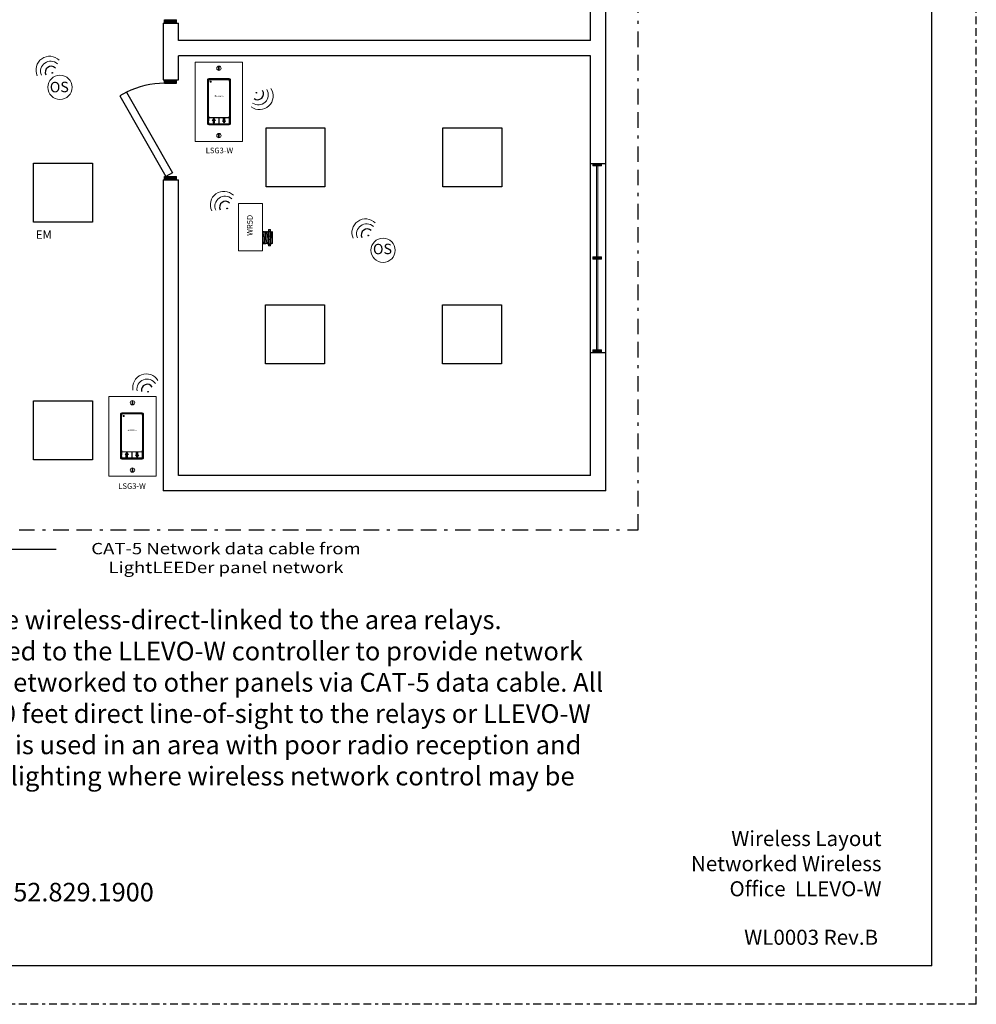
# Model space of a CAD drawing. Units: inches. Extents: x 646 to 1242, y 793 to 883.
# Drawn here: x 1212 to 1242, y 806 to 838 of the extents above; entities that cross this region are included whole.
import ezdxf

# ---------------------------------------------------------------- set-up
doc = ezdxf.new("R2010")
doc.units = ezdxf.units.IN
doc.header["$MEASUREMENT"] = 0
for name, pattern in [('BORDER', [1.75, 0.5, -0.25, 0.5, -0.25, 0, -0.25]), ('BORDER2', [0.875, 0.25, -0.125, 0.25, -0.125, 0, -0.125]), ('HIDDEN', [0.375, 0.25, -0.125])]:
    doc.linetypes.add(name, pattern=pattern)
for name, color, linetype in [('Border page', 7, 'Continuous'), ('LS-Switch station', 7, 'Continuous'), ('OSC Sensor', 7, 'Continuous'), ('R20D Relay', 7, 'Continuous'), ('Room Layout', 7, 'Continuous'), ('Title block', 7, 'Continuous'), ('TXT', 7, 'Continuous'), ('Wireless 915Mhz', 3, 'Continuous'), ('Wiring', 7, 'Continuous')]:
    doc.layers.add(name, color=color, linetype=linetype)
doc.layers.add('Border print', color=4, linetype='HIDDEN', plot=False)

msp = doc.modelspace()

# ---------------------------------------------------------------- hatches: boundary and pattern name
at = {"layer": 'LS-Switch station', "lineweight": 0}
for points in [[(1217.919, 834.531), (1217.919, 834.614), (1217.947, 834.614), (1217.895, 834.678), (1217.843, 834.614), (1217.871, 834.614), (1217.871, 834.531)], [(1218.203, 834.679), (1218.203, 834.596), (1218.175, 834.596), (1218.227, 834.532), (1218.279, 834.596), (1218.251, 834.596), (1218.251, 834.679)], [(1215.116, 823.764), (1215.116, 823.847), (1215.143, 823.847), (1215.092, 823.912), (1215.04, 823.847), (1215.067, 823.847), (1215.067, 823.764)], [(1215.4, 823.913), (1215.4, 823.83), (1215.372, 823.83), (1215.424, 823.765), (1215.476, 823.83), (1215.448, 823.83), (1215.448, 823.913)]]:
    msp.add_hatch(color=256, dxfattribs=at).paths.add_polyline_path(points)
at = {"layer": 'Room Layout'}
for points in [[(1216.312, 837.859), (1216.312, 837.769), (1216.312, 837.751), (1216.699, 837.751), (1216.699, 837.859)], [(1216.312, 835.921), (1216.312, 835.831), (1216.312, 835.813), (1216.699, 835.813), (1216.699, 835.921)], [(1216.312, 832.807), (1216.312, 832.717), (1216.312, 832.699), (1216.699, 832.699), (1216.699, 832.807)]]:
    msp.add_hatch(color=254, dxfattribs=at).paths.add_polyline_path(points)
at = {"layer": 'Room Layout', "lineweight": 9}
for points in [[(1230.111, 833.226), (1230.111, 833.148), (1230.39, 833.148), (1230.39, 833.226)], [(1230.111, 833.226), (1230.111, 833.148), (1230.39, 833.148), (1230.39, 833.226)], [(1230.111, 830.222), (1230.111, 830.144), (1230.39, 830.144), (1230.39, 830.222)], [(1230.111, 827.218), (1230.111, 827.139), (1230.39, 827.139), (1230.39, 827.218)]]:
    msp.add_hatch(color=251, dxfattribs=at).paths.add_polyline_path(points)
at = {"layer": 'Wireless 915Mhz'}
for points in [[(1212.682, 836.147, 1), (1212.703, 836.147, 1)], [(1219.259, 835.505, 1), (1219.279, 835.505, 1)], [(1218.318, 831.78, 1), (1218.338, 831.78, 1)], [(1222.863, 830.906, 1), (1222.884, 830.906, 1)], [(1215.766, 825.873, 1), (1215.787, 825.873, 1)]]:
    msp.add_hatch(color=96, dxfattribs=at).paths.add_polyline_path(points)

# ---------------------------------------------------------------- linework, layer by layer
at = {"layer": 'Border page', "color": 7, "linetype": 'Continuous'}
for q in [(1241.037, 881.709), (1184.47, 807.377)]:
    msp.add_line((1241.037, 807.377), q, dxfattribs=at)
at = {"layer": 'Border print', "color": 4, "linetype": 'BORDER2'}
for q in [(1242.467, 883.432), (1182.737, 806.135)]:
    msp.add_line((1242.467, 806.135), q, dxfattribs=at)
at = {"layer": 'LS-Switch station', "color": 0, "linetype": 'Continuous', "lineweight": 9}
for p, q in [((1217.298, 833.933), (1217.298, 836.495)), ((1217.298, 836.495), (1218.824, 836.495)), ((1218.824, 833.933), (1218.824, 836.495)), ((1218.824, 833.933), (1217.298, 833.933)), ((1214.513, 823.156), (1214.513, 825.718)), ((1214.513, 825.718), (1216.039, 825.718)), ((1216.039, 823.156), (1216.039, 825.718)), ((1216.039, 823.156), (1214.513, 823.156))]:
    msp.add_line(p, q, dxfattribs=at)
at = {"layer": 'LS-Switch station', "color": 254, "lineweight": 0}
for p, q in [((1218.07, 836.342), (1218.052, 836.342)), ((1218.052, 836.342), (1218.052, 836.245)), ((1218.052, 836.245), (1218.07, 836.245)), ((1218.07, 836.245), (1218.07, 836.342)), ((1218.07, 834.173), (1218.052, 834.173)), ((1218.052, 834.173), (1218.052, 834.076)), ((1218.052, 834.076), (1218.07, 834.076)), ((1218.07, 834.076), (1218.07, 834.173)), ((1215.286, 825.565), (1215.267, 825.565)), ((1215.267, 825.565), (1215.267, 825.468)), ((1215.267, 825.468), (1215.286, 825.468)), ((1215.286, 825.468), (1215.286, 825.565)), ((1215.286, 823.396), (1215.267, 823.396)), ((1215.267, 823.396), (1215.267, 823.299)), ((1215.267, 823.299), (1215.286, 823.299)), ((1215.286, 823.299), (1215.286, 823.396))]:
    msp.add_line(p, q, dxfattribs=at)
at = {"layer": 'LS-Switch station', "color": 253, "linetype": 'Continuous', "lineweight": 5}
for p, q in [((1217.716, 834.501), (1217.716, 835.926)), ((1217.727, 835.937), (1218.402, 835.937)), ((1218.413, 835.926), (1218.413, 834.501)), ((1218.402, 834.49), (1217.727, 834.49)), ((1214.912, 823.735), (1214.912, 825.159)), ((1214.924, 825.17), (1215.598, 825.17)), ((1215.61, 825.159), (1215.61, 823.735)), ((1215.598, 823.724), (1214.924, 823.724))]:
    msp.add_line(p, q, dxfattribs=at)
at = {"layer": 'LS-Switch station', "color": 7, "linetype": 'Continuous', "lineweight": 5}
for p, q in [((1217.735, 835.916), (1217.735, 835.884)), ((1218.39, 835.959), (1217.739, 835.959)), ((1218.389, 835.922), (1217.74, 835.922)), ((1218.394, 835.884), (1218.394, 835.916)), ((1217.694, 835.914), (1217.694, 834.513)), ((1217.73, 835.879), (1217.735, 835.884)), ((1217.73, 834.863), (1217.73, 835.879)), ((1218.399, 835.879), (1218.394, 835.884)), ((1218.399, 835.879), (1218.399, 834.863)), ((1218.435, 834.513), (1218.435, 835.914)), ((1217.73, 834.748), (1217.73, 834.863)), ((1217.73, 834.748), (1217.735, 834.743)), ((1217.735, 834.743), (1217.735, 834.711)), ((1217.735, 834.696), (1217.735, 834.604)), ((1217.74, 834.706), (1218.389, 834.706)), ((1218.05, 834.702), (1217.74, 834.702)), ((1218.056, 834.605), (1218.056, 834.696)), ((1218.067, 834.696), (1218.067, 834.511)), ((1218.382, 834.702), (1218.072, 834.702)), ((1218.388, 834.666), (1218.388, 834.696)), ((1218.388, 834.666), (1218.392, 834.661)), ((1218.392, 834.661), (1218.392, 834.608)), ((1218.399, 834.748), (1218.394, 834.743)), ((1218.394, 834.711), (1218.394, 834.743)), ((1218.399, 834.863), (1218.399, 834.748)), ((1217.735, 834.604), (1217.73, 834.599)), ((1217.73, 834.546), (1217.73, 834.599)), ((1217.735, 834.541), (1217.73, 834.546)), ((1217.735, 834.541), (1217.735, 834.511)), ((1217.739, 834.468), (1218.39, 834.468)), ((1217.74, 834.505), (1218.05, 834.505)), ((1218.056, 834.511), (1218.056, 834.605)), ((1218.072, 834.505), (1218.382, 834.505)), ((1218.388, 834.604), (1218.392, 834.608)), ((1218.388, 834.511), (1218.388, 834.604)), ((1214.89, 825.147), (1214.89, 823.747)), ((1214.931, 825.15), (1214.931, 825.118)), ((1215.587, 825.193), (1214.935, 825.193)), ((1215.585, 825.155), (1214.937, 825.155)), ((1215.591, 825.118), (1215.591, 825.15)), ((1215.632, 823.747), (1215.632, 825.147)), ((1214.926, 825.113), (1214.931, 825.118)), ((1214.926, 824.096), (1214.926, 825.113)), ((1215.596, 825.113), (1215.591, 825.118)), ((1215.596, 825.113), (1215.596, 824.096)), ((1214.926, 823.982), (1214.926, 824.096)), ((1214.926, 823.982), (1214.931, 823.977)), ((1214.931, 823.977), (1214.931, 823.945)), ((1214.931, 823.93), (1214.931, 823.837)), ((1214.937, 823.939), (1215.585, 823.939)), ((1215.246, 823.936), (1214.937, 823.936)), ((1215.252, 823.838), (1215.252, 823.93)), ((1215.263, 823.93), (1215.263, 823.744)), ((1215.579, 823.936), (1215.269, 823.936)), ((1215.584, 823.899), (1215.584, 823.93)), ((1215.584, 823.899), (1215.589, 823.895)), ((1215.589, 823.895), (1215.589, 823.842)), ((1215.596, 823.982), (1215.591, 823.977)), ((1215.591, 823.945), (1215.591, 823.977)), ((1215.596, 824.096), (1215.596, 823.982)), ((1214.931, 823.837), (1214.926, 823.832)), ((1214.926, 823.78), (1214.926, 823.832)), ((1214.931, 823.775), (1214.926, 823.78)), ((1214.931, 823.775), (1214.931, 823.744)), ((1214.935, 823.702), (1215.587, 823.702)), ((1214.937, 823.739), (1215.246, 823.739)), ((1215.252, 823.744), (1215.252, 823.838)), ((1215.269, 823.739), (1215.579, 823.739)), ((1215.584, 823.837), (1215.589, 823.842)), ((1215.584, 823.744), (1215.584, 823.837))]:
    msp.add_line(p, q, dxfattribs=at)
at = {"layer": 'LS-Switch station', "lineweight": 0}
for p, q in [((1217.843, 834.614), (1217.895, 834.678)), ((1217.947, 834.614), (1217.895, 834.678)), ((1218.203, 834.679), (1218.203, 834.596)), ((1218.203, 834.679), (1218.251, 834.679)), ((1218.251, 834.679), (1218.251, 834.596)), ((1217.871, 834.614), (1217.843, 834.614)), ((1217.871, 834.531), (1217.871, 834.614)), ((1217.919, 834.531), (1217.871, 834.531)), ((1217.919, 834.531), (1217.919, 834.614)), ((1217.919, 834.614), (1217.947, 834.614)), ((1218.203, 834.596), (1218.175, 834.596)), ((1218.175, 834.596), (1218.227, 834.532)), ((1218.279, 834.596), (1218.227, 834.532)), ((1218.251, 834.596), (1218.279, 834.596)), ((1215.04, 823.847), (1215.092, 823.912)), ((1215.143, 823.847), (1215.092, 823.912)), ((1215.4, 823.913), (1215.4, 823.83)), ((1215.4, 823.913), (1215.448, 823.913)), ((1215.448, 823.913), (1215.448, 823.83)), ((1215.067, 823.847), (1215.04, 823.847)), ((1215.067, 823.764), (1215.067, 823.847)), ((1215.116, 823.764), (1215.067, 823.764)), ((1215.116, 823.764), (1215.116, 823.847)), ((1215.116, 823.847), (1215.143, 823.847)), ((1215.4, 823.83), (1215.372, 823.83)), ((1215.372, 823.83), (1215.424, 823.765)), ((1215.476, 823.83), (1215.424, 823.765)), ((1215.448, 823.83), (1215.476, 823.83))]:
    msp.add_line(p, q, dxfattribs=at)
at = {"layer": 'LS-Switch station'}
for p, q in [((1230.031, 833.226), (1230.531, 833.226)), ((1230.031, 827.139), (1230.531, 827.139)), ((1210.885, 820.798), (1212.821, 820.798))]:
    msp.add_line(p, q, dxfattribs=at)
at = {"layer": 'LS-Switch station', "color": 96, "linetype": 'BORDER'}
msp.add_lwpolyline([(1194.222, 875.699), (1194.222, 821.426), (1231.573, 821.426), (1231.573, 875.699)], close=True, dxfattribs=at)
at = {"layer": 'LS-Switch station', "color": 0, "linetype": 'Continuous', "lineweight": 9}
for centre in [(1218.061, 836.294), (1218.061, 834.125), (1215.276, 825.517), (1215.276, 823.348)]:
    msp.add_circle(centre, 0.0712, dxfattribs=at)
at = {"layer": 'LS-Switch station', "color": 7, "linetype": 'Continuous', "lineweight": 5}
for centre, major_axis, start_param, end_param in [((1217.739, 835.914), (-0.032, 0.032), 0.507121, 0.750358), ((1217.739, 835.914), (-0.032, 0.032), 0.750358, 0.784029), ((1217.739, 835.914), (-0.032, 0.032), 5.499157, 6.790307), ((1217.74, 835.916), (0.004, -0.004), 2.357564, 3.925621), ((1218.389, 835.916), (-0.004, -0.004), 2.357564, 3.925621), ((1218.39, 835.914), (0.032, 0.032), 5.776064, 7.067214), ((1218.39, 835.914), (0.032, 0.032), 5.532827, 5.776064), ((1218.39, 835.914), (0.032, 0.032), 5.499157, 5.532827), ((1217.74, 834.711), (0.004, 0.004), 2.357564, 3.925621), ((1217.74, 834.696), (0.004, -0.004), 2.357564, 3.925621), ((1218.05, 834.696), (-0.004, -0.004), 2.357564, 3.925621), ((1218.072, 834.696), (0.004, -0.004), 2.357564, 3.925621), ((1218.382, 834.696), (-0.004, -0.004), 2.357564, 3.925621), ((1218.389, 834.711), (-0.004, 0.004), 2.357564, 3.925621), ((1217.739, 834.513), (-0.032, -0.032), 5.499157, 5.532827), ((1217.739, 834.513), (-0.032, -0.032), 5.532827, 5.776064), ((1217.739, 834.513), (-0.032, -0.032), 5.776064, 7.067214), ((1217.74, 834.511), (0.004, 0.004), 2.357564, 3.925621), ((1218.05, 834.511), (-0.004, 0.004), 2.357564, 3.925621), ((1218.072, 834.511), (0.004, 0.004), 2.357564, 3.925621), ((1218.382, 834.511), (-0.004, 0.004), 2.357564, 3.925621), ((1218.39, 834.513), (0.032, -0.032), 5.499157, 6.790307), ((1218.39, 834.513), (0.032, -0.032), 0.507121, 0.750358), ((1218.39, 834.513), (0.032, -0.032), 0.750358, 0.784029), ((1214.935, 825.147), (-0.032, 0.032), 0.507121, 0.750358), ((1214.935, 825.147), (-0.032, 0.032), 0.750358, 0.784029), ((1214.935, 825.147), (-0.032, 0.032), 5.499157, 6.790307), ((1214.937, 825.15), (0.004, -0.004), 2.357564, 3.925621), ((1215.585, 825.15), (-0.004, -0.004), 2.357564, 3.925621), ((1215.587, 825.147), (0.032, 0.032), 5.776064, 7.067214), ((1215.587, 825.147), (0.032, 0.032), 5.532827, 5.776064), ((1215.587, 825.147), (0.032, 0.032), 5.499157, 5.532827), ((1214.937, 823.945), (0.004, 0.004), 2.357564, 3.925621), ((1214.937, 823.93), (0.004, -0.004), 2.357564, 3.925621), ((1215.246, 823.93), (-0.004, -0.004), 2.357564, 3.925621), ((1215.269, 823.93), (0.004, -0.004), 2.357564, 3.925621), ((1215.579, 823.93), (-0.004, -0.004), 2.357564, 3.925621), ((1215.585, 823.945), (-0.004, 0.004), 2.357564, 3.925621), ((1214.935, 823.747), (-0.032, -0.032), 5.499157, 5.532827), ((1214.935, 823.747), (-0.032, -0.032), 5.532827, 5.776064), ((1214.935, 823.747), (-0.032, -0.032), 5.776064, 7.067214), ((1214.937, 823.744), (0.004, 0.004), 2.357564, 3.925621), ((1215.246, 823.744), (-0.004, 0.004), 2.357564, 3.925621), ((1215.269, 823.744), (0.004, 0.004), 2.357564, 3.925621), ((1215.579, 823.744), (-0.004, 0.004), 2.357564, 3.925621), ((1215.587, 823.747), (0.032, -0.032), 5.499157, 6.790307), ((1215.587, 823.747), (0.032, -0.032), 0.507121, 0.750358), ((1215.587, 823.747), (0.032, -0.032), 0.750358, 0.784029)]:
    msp.add_ellipse(centre, major_axis=major_axis, ratio=0.997265, start_param=start_param, end_param=end_param, dxfattribs=at)
at = {"layer": 'LS-Switch station', "color": 253, "linetype": 'Continuous', "lineweight": 5}
for centre, major_axis in [((1217.727, 835.926), (0.00801, -0.00801)), ((1218.402, 835.926), (-0.00801, -0.00801)), ((1217.727, 834.501), (0.00801, 0.00801)), ((1218.402, 834.501), (-0.00801, 0.00801)), ((1214.924, 825.159), (0.00801, -0.00801)), ((1215.598, 825.159), (-0.00801, -0.00801)), ((1214.924, 823.735), (0.00801, 0.00801)), ((1215.598, 823.735), (-0.00801, 0.00801))]:
    msp.add_ellipse(centre, major_axis=major_axis, ratio=0.997265, start_param=2.357564, end_param=3.925621, dxfattribs=at)
at = {"layer": 'LS-Switch station', "color": 7, "linetype": 'Continuous', "lineweight": 5}
for points, knots in [([(1217.782, 835.876), (1217.782, 835.876), (1217.782, 835.876), (1217.781, 835.876), (1217.781, 835.876), (1217.781, 835.876), (1217.781, 835.876), (1217.78, 835.876), (1217.78, 835.876), (1217.78, 835.875), (1217.78, 835.875), (1217.78, 835.875), (1217.78, 835.875), (1217.78, 835.875), (1217.78, 835.874), (1217.78, 835.874)], [0, 0, 0, 0, 0.0000320619, 0.0000320619, 0.0000320619, 0.0000641369, 0.0000641369, 0.0000641369, 0.0000960276, 0.0000960276, 0.0000960276, 0.0001277969, 0.0001277969, 0.0001277969, 0.000149523, 0.000149523, 0.000149523, 0.000149523]), ([(1217.78, 835.845), (1217.78, 835.845), (1217.78, 835.845), (1217.78, 835.844), (1217.78, 835.844), (1217.78, 835.844), (1217.78, 835.844), (1217.78, 835.844), (1217.781, 835.843), (1217.781, 835.843), (1217.781, 835.843), (1217.781, 835.843), (1217.782, 835.843), (1217.782, 835.843), (1217.782, 835.843), (1217.782, 835.843)], [0, 0, 0, 0, 0.0000317019, 0.0000317019, 0.0000317019, 0.0000633872, 0.0000633872, 0.0000633872, 0.0000953253, 0.0000953253, 0.0000953253, 0.0001276424, 0.0001276424, 0.0001276424, 0.0001492287, 0.0001492287, 0.0001492287, 0.0001492287]), ([(1217.813, 835.874), (1217.813, 835.875), (1217.813, 835.875), (1217.813, 835.875), (1217.813, 835.875), (1217.813, 835.875), (1217.813, 835.876), (1217.813, 835.876), (1217.813, 835.876), (1217.812, 835.876), (1217.812, 835.876), (1217.812, 835.876), (1217.812, 835.876), (1217.812, 835.876), (1217.811, 835.876), (1217.811, 835.876)], [0, 0, 0, 0, 0.0000324555, 0.0000324555, 0.0000324555, 0.0000648955, 0.0000648955, 0.0000648955, 0.0000975481, 0.0000975481, 0.0000975481, 0.000130125, 0.000130125, 0.000130125, 0.000149111, 0.000149111, 0.000149111, 0.000149111]), ([(1217.811, 835.843), (1217.812, 835.843), (1217.812, 835.843), (1217.812, 835.843), (1217.812, 835.843), (1217.812, 835.843), (1217.813, 835.843), (1217.813, 835.844), (1217.813, 835.844), (1217.813, 835.844), (1217.813, 835.844), (1217.813, 835.844), (1217.813, 835.845), (1217.813, 835.845), (1217.813, 835.845), (1217.813, 835.845)], [0, 0, 0, 0, 0.0000315585, 0.0000315585, 0.0000315585, 0.0000631371, 0.0000631371, 0.0000631371, 0.0000944151, 0.0000944151, 0.0000944151, 0.0001253457, 0.0001253457, 0.0001253457, 0.0001456078, 0.0001456078, 0.0001456078, 0.0001456078]), ([(1214.979, 825.11), (1214.978, 825.11), (1214.978, 825.11), (1214.978, 825.11), (1214.978, 825.11), (1214.977, 825.11), (1214.977, 825.11), (1214.977, 825.109), (1214.977, 825.109), (1214.977, 825.109), (1214.977, 825.109), (1214.977, 825.109), (1214.977, 825.108), (1214.976, 825.108), (1214.976, 825.108), (1214.976, 825.108)], [0, 0, 0, 0, 0.0000320619, 0.0000320619, 0.0000320619, 0.0000641369, 0.0000641369, 0.0000641369, 0.0000960276, 0.0000960276, 0.0000960276, 0.0001277969, 0.0001277969, 0.0001277969, 0.000149523, 0.000149523, 0.000149523, 0.000149523]), ([(1214.976, 825.079), (1214.976, 825.078), (1214.977, 825.078), (1214.977, 825.078), (1214.977, 825.078), (1214.977, 825.077), (1214.977, 825.077), (1214.977, 825.077), (1214.977, 825.077), (1214.977, 825.077), (1214.978, 825.077), (1214.978, 825.077), (1214.978, 825.077), (1214.978, 825.077), (1214.978, 825.076), (1214.979, 825.076)], [0, 0, 0, 0, 0.0000317019, 0.0000317019, 0.0000317019, 0.0000633872, 0.0000633872, 0.0000633872, 0.0000953253, 0.0000953253, 0.0000953253, 0.0001276424, 0.0001276424, 0.0001276424, 0.0001492287, 0.0001492287, 0.0001492287, 0.0001492287]), ([(1215.01, 825.108), (1215.01, 825.108), (1215.01, 825.108), (1215.01, 825.109), (1215.01, 825.109), (1215.01, 825.109), (1215.01, 825.109), (1215.009, 825.109), (1215.009, 825.11), (1215.009, 825.11), (1215.009, 825.11), (1215.009, 825.11), (1215.008, 825.11), (1215.008, 825.11), (1215.008, 825.11), (1215.008, 825.11)], [0, 0, 0, 0, 0.0000324555, 0.0000324555, 0.0000324555, 0.0000648955, 0.0000648955, 0.0000648955, 0.0000975481, 0.0000975481, 0.0000975481, 0.000130125, 0.000130125, 0.000130125, 0.000149111, 0.000149111, 0.000149111, 0.000149111]), ([(1215.008, 825.077), (1215.008, 825.077), (1215.008, 825.077), (1215.009, 825.077), (1215.009, 825.077), (1215.009, 825.077), (1215.009, 825.077), (1215.009, 825.077), (1215.01, 825.077), (1215.01, 825.078), (1215.01, 825.078), (1215.01, 825.078), (1215.01, 825.078), (1215.01, 825.078), (1215.01, 825.078), (1215.01, 825.079)], [0, 0, 0, 0, 0.0000315585, 0.0000315585, 0.0000315585, 0.0000631371, 0.0000631371, 0.0000631371, 0.0000944151, 0.0000944151, 0.0000944151, 0.0001253457, 0.0001253457, 0.0001253457, 0.0001456078, 0.0001456078, 0.0001456078, 0.0001456078])]:
    msp.add_open_spline(points, degree=3, knots=knots, dxfattribs=at)
for points in [[(1217.78, 835.874), (1217.78, 835.865), (1217.78, 835.855), (1217.78, 835.845)], [(1217.811, 835.876), (1217.802, 835.876), (1217.792, 835.876), (1217.782, 835.876)], [(1217.782, 835.843), (1217.792, 835.843), (1217.802, 835.843), (1217.811, 835.843)], [(1217.813, 835.845), (1217.813, 835.855), (1217.813, 835.865), (1217.813, 835.874)], [(1214.976, 825.108), (1214.976, 825.098), (1214.976, 825.088), (1214.976, 825.079)], [(1215.008, 825.11), (1214.998, 825.11), (1214.988, 825.11), (1214.979, 825.11)], [(1214.979, 825.076), (1214.988, 825.077), (1214.998, 825.077), (1215.008, 825.077)], [(1215.01, 825.079), (1215.01, 825.088), (1215.01, 825.098), (1215.01, 825.108)]]:
    msp.add_open_spline(points, degree=3, dxfattribs=at)
at = {"layer": 'OSC Sensor', "lineweight": 9}
for centre in [(1212.939, 835.681), (1223.352, 830.43)]:
    msp.add_circle(centre, 0.391, dxfattribs=at)
at = {"layer": 'R20D Relay', "linetype": 'Continuous', "lineweight": 9}
for p, q in [((1218.689, 830.413), (1218.689, 831.936)), ((1218.689, 831.936), (1219.465, 831.936)), ((1219.465, 831.936), (1219.465, 830.413)), ((1219.465, 830.413), (1218.689, 830.413))]:
    msp.add_line(p, q, dxfattribs=at)
at = {"layer": 'R20D Relay', "lineweight": 5}
for p, q in [((1219.465, 831.043), (1219.465, 831.094)), ((1219.465, 831.021), (1219.465, 831.043)), ((1219.465, 830.882), (1219.465, 831.021)), ((1219.465, 830.78), (1219.465, 830.882)), ((1219.477, 831.039), (1219.477, 831.019)), ((1219.502, 831.031), (1219.492, 831.031)), ((1219.541, 831.031), (1219.531, 831.031)), ((1219.58, 831.031), (1219.571, 831.031)), ((1219.619, 831.031), (1219.61, 831.031)), ((1219.658, 831.031), (1219.649, 831.031)), ((1219.659, 831.078), (1219.659, 831.039)), ((1219.67, 831.094), (1219.717, 831.094)), ((1219.67, 831.043), (1219.67, 831.094)), ((1219.67, 831.043), (1219.717, 831.043)), ((1219.67, 831.021), (1219.67, 831.043)), ((1219.67, 831.021), (1219.717, 831.021)), ((1219.67, 830.882), (1219.67, 831.021)), ((1219.67, 830.882), (1219.717, 830.882)), ((1219.67, 830.78), (1219.67, 830.882)), ((1219.717, 831.043), (1219.717, 831.094)), ((1219.717, 831.021), (1219.717, 831.043)), ((1219.717, 830.882), (1219.717, 831.021)), ((1219.717, 830.78), (1219.717, 830.882)), ((1219.729, 831.078), (1219.729, 831.039)), ((1219.737, 831.031), (1219.729, 831.031)), ((1219.786, 831.011), (1219.766, 831.031)), ((1219.766, 831.031), (1219.766, 831.031)), ((1219.786, 830.841), (1219.786, 830.877)), ((1219.786, 830.841), (1219.786, 830.877)), ((1219.786, 830.797), (1219.786, 830.839)), ((1219.786, 830.797), (1219.786, 830.839)), ((1219.465, 830.641), (1219.465, 830.78)), ((1219.465, 830.62), (1219.465, 830.641)), ((1219.465, 830.569), (1219.465, 830.62)), ((1219.477, 830.644), (1219.477, 830.624)), ((1219.477, 830.632), (1219.483, 830.632)), ((1219.512, 830.632), (1219.522, 830.632)), ((1219.551, 830.632), (1219.561, 830.632)), ((1219.59, 830.632), (1219.6, 830.632)), ((1219.629, 830.632), (1219.639, 830.632)), ((1219.659, 830.624), (1219.659, 830.585)), ((1219.67, 830.78), (1219.717, 830.78)), ((1219.67, 830.641), (1219.67, 830.78)), ((1219.67, 830.641), (1219.717, 830.641)), ((1219.67, 830.62), (1219.67, 830.641)), ((1219.67, 830.62), (1219.717, 830.62)), ((1219.67, 830.569), (1219.67, 830.62)), ((1219.67, 830.569), (1219.717, 830.569)), ((1219.717, 830.641), (1219.717, 830.78)), ((1219.717, 830.62), (1219.717, 830.641)), ((1219.717, 830.569), (1219.717, 830.62)), ((1219.729, 830.624), (1219.729, 830.585)), ((1219.747, 830.632), (1219.756, 830.632)), ((1219.771, 830.657), (1219.756, 830.632)), ((1219.766, 830.649), (1219.771, 830.657)), ((1219.77, 830.659), (1219.778, 830.645)), ((1219.771, 830.657), (1219.771, 830.657)), ((1219.778, 830.644), (1219.786, 830.651)), ((1219.786, 830.787), (1219.786, 830.787)), ((1219.786, 830.787), (1219.786, 830.743)), ((1219.786, 830.787), (1219.786, 830.787)), ((1219.786, 830.787), (1219.786, 830.743)), ((1219.786, 830.787), (1219.786, 830.787)), ((1219.786, 830.787), (1219.786, 830.787)), ((1219.786, 830.701), (1219.786, 830.742)), ((1219.786, 830.701), (1219.786, 830.742)), ((1219.786, 830.656), (1219.786, 830.698)), ((1219.786, 830.656), (1219.786, 830.698))]:
    msp.add_line(p, q, dxfattribs=at)
at = {"layer": 'R20D Relay', "color": 7, "linetype": 'Continuous', "lineweight": 5}
for p, q in [((1219.477, 831.019), (1219.477, 830.87)), ((1219.477, 830.87), (1219.477, 830.792)), ((1219.786, 831.011), (1219.786, 830.651)), ((1219.786, 831.011), (1219.786, 830.651)), ((1219.786, 831.011), (1219.786, 830.651)), ((1219.477, 830.792), (1219.477, 830.644))]:
    msp.add_line(p, q, dxfattribs=at)
at = {"layer": 'R20D Relay', "color": 7, "lineweight": 5}
for p, q in [((1219.659, 831.039), (1219.659, 830.624)), ((1219.729, 831.039), (1219.729, 830.624)), ((1219.786, 830.903), (1219.786, 830.88))]:
    msp.add_line(p, q, dxfattribs=at)
at = {"layer": 'R20D Relay', "color": 250, "lineweight": 5}
msp.add_line((1219.786, 830.903), (1219.786, 830.928), dxfattribs=at)
msp.add_line((1219.786, 830.903), (1219.786, 830.928), dxfattribs=at)
at = {"layer": 'R20D Relay', "color": 0, "lineweight": 5}
for p, q in [((1219.786, 830.824), (1219.786, 830.776)), ((1219.786, 830.744), (1219.786, 830.696)), ((1219.786, 830.698), (1219.786, 830.698)), ((1219.786, 830.698), (1219.786, 830.696))]:
    msp.add_line(p, q, dxfattribs=at)
at = {"layer": 'R20D Relay', "lineweight": 5, "flags": 128}
msp.add_lwpolyline([(1219.771, 830.657), (1219.773, 830.654), (1219.775, 830.651), (1219.776, 830.648), (1219.777, 830.647), (1219.778, 830.645), (1219.778, 830.645)], dxfattribs=at)
at = {"layer": 'R20D Relay', "lineweight": 5}
for centre, start, end in [((1219.465, 830.87), 0, 90), ((1219.67, 830.87), 90, 180), ((1219.717, 830.87), 0, 90), ((1219.465, 830.792), 270, 0), ((1219.67, 830.792), 180, 270), ((1219.717, 830.792), 270, 0)]:
    msp.add_arc(centre, 0.0117, start, end, dxfattribs=at)
for centre, major_axis, ratio, start_param, end_param in [((1219.465, 831.039), (-0.0117, 0), 0.366025, 3.141593, 4.712389), ((1219.717, 831.078), (0, 0.016), 0.732051, 4.712389, 6.283185), ((1219.717, 831.039), (-0.0117, 0), 0.366025, 3.141593, 4.712389), ((1219.465, 830.624), (-0.0117, 0), 0.366025, 1.570796, 3.141593), ((1219.717, 830.624), (-0.0117, 0), 0.366025, 1.570796, 3.141593), ((1219.717, 830.585), (0, 0.016), 0.732051, 3.141593, 4.712389), ((1219.871, 830.831), (-0.115, -0.199), 0.000001, 0, 0.418772)]:
    msp.add_ellipse(centre, major_axis=major_axis, ratio=ratio, start_param=start_param, end_param=end_param, dxfattribs=at)
at = {"layer": 'R20D Relay', "lineweight": 5, "extrusion": (0, 0, -1)}
for centre, major_axis, ratio, start_param, end_param in [((1219.67, 831.078), (0, 0.016), 0.732051, 4.712389, 6.283185), ((1219.67, 831.039), (0.0117, 0), 0.366025, 3.141593, 4.712389), ((1219.67, 830.624), (0.0117, 0), 0.366025, 1.570796, 3.141593), ((1219.67, 830.585), (0, 0.016), 0.732051, 3.141593, 4.712389)]:
    msp.add_ellipse(centre, major_axis=major_axis, ratio=ratio, start_param=start_param, end_param=end_param, dxfattribs=at)
at = {"layer": 'R20D Relay', "lineweight": 5}
for points, knots in [([(1219.465, 831.021), (1219.467, 831.021), (1219.469, 831.021), (1219.472, 831.021), (1219.473, 831.021), (1219.476, 831.02), (1219.477, 831.019), (1219.477, 831.019)], [0, 0, 0, 0, 0.25, 0.25, 0.5, 0.5, 1, 1, 1, 1]), ([(1219.492, 831.03), (1219.49, 831.026), (1219.485, 831.018), (1219.48, 831.01), (1219.478, 831.006)], [0, 0, 0, 0, 0.471779, 1, 1, 1, 1]), ([(1219.517, 831.005), (1219.514, 831.009), (1219.51, 831.018), (1219.505, 831.026), (1219.502, 831.03)], [0, 0, 0, 0, 0.540083, 1, 1, 1, 1]), ([(1219.531, 831.03), (1219.529, 831.026), (1219.524, 831.018), (1219.519, 831.01), (1219.517, 831.006)], [0, 0, 0, 0, 0.471779, 1, 1, 1, 1]), ([(1219.556, 831.005), (1219.554, 831.009), (1219.549, 831.018), (1219.544, 831.026), (1219.542, 831.03)], [0, 0, 0, 0, 0.540083, 1, 1, 1, 1]), ([(1219.57, 831.03), (1219.568, 831.026), (1219.563, 831.018), (1219.558, 831.01), (1219.556, 831.006)], [0, 0, 0, 0, 0.471779, 1, 1, 1, 1]), ([(1219.595, 831.005), (1219.593, 831.009), (1219.588, 831.018), (1219.583, 831.026), (1219.581, 831.03)], [0, 0, 0, 0, 0.540083, 1, 1, 1, 1]), ([(1219.609, 831.03), (1219.607, 831.026), (1219.602, 831.018), (1219.597, 831.01), (1219.595, 831.006)], [0, 0, 0, 0, 0.471779, 1, 1, 1, 1]), ([(1219.634, 831.005), (1219.632, 831.009), (1219.627, 831.018), (1219.622, 831.026), (1219.62, 831.03)], [0, 0, 0, 0, 0.540083, 1, 1, 1, 1]), ([(1219.648, 831.03), (1219.646, 831.026), (1219.641, 831.018), (1219.637, 831.01), (1219.634, 831.006)], [0, 0, 0, 0, 0.471779, 1, 1, 1, 1]), ([(1219.67, 831.021), (1219.669, 831.021), (1219.667, 831.021), (1219.664, 831.021), (1219.663, 831.021), (1219.66, 831.02), (1219.659, 831.019), (1219.659, 831.019)], [0, 0, 0, 0, 0.25, 0.25, 0.5, 0.5, 1, 1, 1, 1]), ([(1219.717, 831.021), (1219.719, 831.021), (1219.721, 831.021), (1219.724, 831.021), (1219.725, 831.021), (1219.728, 831.02), (1219.729, 831.019), (1219.729, 831.019)], [0, 0, 0, 0, 0.25, 0.25, 0.5, 0.5, 1, 1, 1, 1]), ([(1219.738, 831.03), (1219.736, 831.026), (1219.733, 831.021), (1219.73, 831.016), (1219.729, 831.014)], [0, 0, 0, 0, 0.4717786, 0.6468848, 0.6468848, 0.6468848, 0.6468848]), ([(1219.738, 831.03), (1219.736, 831.026), (1219.733, 831.021), (1219.73, 831.016), (1219.729, 831.014)], [0, 0, 0, 0, 0.4717786, 0.6468848, 0.6468848, 0.6468848, 0.6468848]), ([(1219.752, 831.005), (1219.749, 831.009), (1219.744, 831.018), (1219.739, 831.026), (1219.737, 831.03)], [0, 0, 0, 0, 0.540083, 1, 1, 1, 1]), ([(1219.766, 831.03), (1219.763, 831.026), (1219.759, 831.018), (1219.754, 831.01), (1219.751, 831.006)], [0, 0, 0, 0, 0.471779, 1, 1, 1, 1]), ([(1219.766, 831.031), (1219.766, 831.031), (1219.766, 831.031), (1219.766, 831.03), (1219.766, 831.03)], [0, 0, 0, 0, 0.226338, 1, 1, 1, 1]), ([(1219.465, 830.641), (1219.467, 830.641), (1219.469, 830.641), (1219.472, 830.642), (1219.473, 830.642), (1219.476, 830.643), (1219.477, 830.643), (1219.477, 830.644)], [0, 0, 0, 0, 0.25, 0.25, 0.5, 0.5, 1, 1, 1, 1]), ([(1219.483, 830.633), (1219.486, 830.637), (1219.49, 830.645), (1219.495, 830.653), (1219.497, 830.657)], [0, 0, 0, 0, 0.485943, 1, 1, 1, 1]), ([(1219.496, 830.659), (1219.499, 830.654), (1219.504, 830.646), (1219.509, 830.637), (1219.511, 830.633)], [0, 0, 0, 0, 0.539064, 1, 1, 1, 1]), ([(1219.522, 830.633), (1219.525, 830.637), (1219.529, 830.645), (1219.534, 830.653), (1219.536, 830.657)], [0, 0, 0, 0, 0.485943, 1, 1, 1, 1]), ([(1219.536, 830.659), (1219.538, 830.654), (1219.543, 830.646), (1219.548, 830.637), (1219.55, 830.633)], [0, 0, 0, 0, 0.539064, 1, 1, 1, 1]), ([(1219.562, 830.633), (1219.564, 830.637), (1219.568, 830.645), (1219.573, 830.653), (1219.575, 830.657)], [0, 0, 0, 0, 0.485943, 1, 1, 1, 1]), ([(1219.575, 830.659), (1219.577, 830.654), (1219.582, 830.646), (1219.587, 830.637), (1219.589, 830.633)], [0, 0, 0, 0, 0.539064, 1, 1, 1, 1]), ([(1219.601, 830.633), (1219.603, 830.637), (1219.607, 830.645), (1219.612, 830.653), (1219.614, 830.657)], [0, 0, 0, 0, 0.485943, 1, 1, 1, 1]), ([(1219.614, 830.659), (1219.616, 830.654), (1219.621, 830.646), (1219.626, 830.637), (1219.628, 830.633)], [0, 0, 0, 0, 0.539064, 1, 1, 1, 1]), ([(1219.64, 830.633), (1219.642, 830.637), (1219.647, 830.645), (1219.651, 830.653), (1219.654, 830.657)], [0, 0, 0, 0, 0.485943, 1, 1, 1, 1]), ([(1219.67, 830.641), (1219.669, 830.641), (1219.667, 830.641), (1219.664, 830.642), (1219.663, 830.642), (1219.66, 830.643), (1219.659, 830.643), (1219.659, 830.644)], [0, 0, 0, 0, 0.25, 0.25, 0.5, 0.5, 1, 1, 1, 1]), ([(1219.717, 830.641), (1219.719, 830.641), (1219.721, 830.641), (1219.724, 830.642), (1219.725, 830.642), (1219.728, 830.643), (1219.729, 830.643), (1219.729, 830.644)], [0, 0, 0, 0, 0.25, 0.25, 0.5, 0.5, 1, 1, 1, 1]), ([(1219.731, 830.659), (1219.734, 830.654), (1219.739, 830.646), (1219.743, 830.637), (1219.746, 830.633)], [0, 0, 0, 0, 0.539064, 1, 1, 1, 1])]:
    msp.add_open_spline(points, degree=3, knots=knots, dxfattribs=at)
for points in [[(1219.478, 831.005), (1219.478, 831.006), (1219.477, 831.006), (1219.477, 831.007)], [(1219.653, 830.659), (1219.655, 830.655), (1219.657, 830.652), (1219.659, 830.649)], [(1219.729, 830.653), (1219.73, 830.654), (1219.731, 830.656), (1219.732, 830.657)]]:
    msp.add_open_spline(points, degree=3, dxfattribs=at)
at = {"layer": 'R20D Relay', "color": 253, "linetype": 'Continuous', "lineweight": 5}
for points in [[(1219.496, 830.659), (1219.496, 830.66), (1219.496, 830.661), (1219.495, 830.667), (1219.494, 830.674), (1219.494, 830.684), (1219.493, 830.695), (1219.492, 830.708), (1219.492, 830.723), (1219.491, 830.739), (1219.49, 830.756), (1219.489, 830.774), (1219.489, 830.792), (1219.488, 830.812), (1219.487, 830.831), (1219.487, 830.851), (1219.486, 830.87), (1219.485, 830.889), (1219.485, 830.907), (1219.484, 830.924), (1219.483, 830.94), (1219.482, 830.955), (1219.482, 830.968), (1219.481, 830.979), (1219.48, 830.988), (1219.48, 830.996), (1219.479, 831.001), (1219.478, 831.004), (1219.478, 831.005), (1219.478, 831.005)], [(1219.536, 830.659), (1219.535, 830.66), (1219.535, 830.661), (1219.534, 830.667), (1219.533, 830.674), (1219.533, 830.684), (1219.532, 830.695), (1219.531, 830.708), (1219.531, 830.723), (1219.53, 830.739), (1219.529, 830.756), (1219.529, 830.774), (1219.528, 830.792), (1219.527, 830.812), (1219.527, 830.831), (1219.526, 830.851), (1219.525, 830.87), (1219.524, 830.889), (1219.524, 830.907), (1219.523, 830.924), (1219.522, 830.94), (1219.522, 830.955), (1219.521, 830.968), (1219.52, 830.979), (1219.52, 830.988), (1219.519, 830.996), (1219.518, 831.001), (1219.518, 831.004), (1219.517, 831.005), (1219.517, 831.005)], [(1219.575, 830.659), (1219.574, 830.66), (1219.574, 830.661), (1219.573, 830.667), (1219.573, 830.674), (1219.572, 830.684), (1219.571, 830.695), (1219.571, 830.708), (1219.57, 830.723), (1219.569, 830.739), (1219.568, 830.756), (1219.568, 830.774), (1219.567, 830.792), (1219.566, 830.812), (1219.566, 830.831), (1219.565, 830.851), (1219.564, 830.87), (1219.564, 830.889), (1219.563, 830.907), (1219.562, 830.924), (1219.561, 830.94), (1219.561, 830.955), (1219.56, 830.968), (1219.559, 830.979), (1219.559, 830.988), (1219.558, 830.996), (1219.557, 831.001), (1219.557, 831.004), (1219.556, 831.005), (1219.556, 831.005)], [(1219.614, 830.659), (1219.614, 830.66), (1219.613, 830.661), (1219.612, 830.667), (1219.612, 830.674), (1219.611, 830.684), (1219.61, 830.695), (1219.61, 830.708), (1219.609, 830.723), (1219.608, 830.739), (1219.607, 830.756), (1219.607, 830.774), (1219.606, 830.792), (1219.605, 830.812), (1219.605, 830.831), (1219.604, 830.851), (1219.603, 830.87), (1219.603, 830.889), (1219.602, 830.907), (1219.601, 830.924), (1219.601, 830.94), (1219.6, 830.955), (1219.599, 830.968), (1219.598, 830.979), (1219.598, 830.988), (1219.597, 830.996), (1219.596, 831.001), (1219.596, 831.004), (1219.595, 831.005), (1219.595, 831.005)], [(1219.653, 830.659), (1219.653, 830.66), (1219.652, 830.661), (1219.651, 830.667), (1219.651, 830.674), (1219.65, 830.684), (1219.649, 830.695), (1219.649, 830.708), (1219.648, 830.723), (1219.647, 830.739), (1219.647, 830.756), (1219.646, 830.774), (1219.645, 830.792), (1219.645, 830.812), (1219.644, 830.831), (1219.643, 830.851), (1219.642, 830.87), (1219.642, 830.889), (1219.641, 830.907), (1219.64, 830.924), (1219.64, 830.94), (1219.639, 830.955), (1219.638, 830.968), (1219.638, 830.979), (1219.637, 830.988), (1219.636, 830.996), (1219.635, 831.001), (1219.635, 831.004), (1219.635, 831.005), (1219.634, 831.005)], [(1219.77, 830.659), (1219.77, 830.66), (1219.769, 830.661), (1219.769, 830.667), (1219.768, 830.674), (1219.767, 830.684), (1219.767, 830.695), (1219.766, 830.708), (1219.765, 830.723), (1219.765, 830.739), (1219.764, 830.756), (1219.763, 830.774), (1219.763, 830.792), (1219.762, 830.812), (1219.761, 830.831), (1219.76, 830.851), (1219.76, 830.87), (1219.759, 830.889), (1219.758, 830.907), (1219.758, 830.924), (1219.757, 830.94), (1219.756, 830.955), (1219.756, 830.968), (1219.755, 830.979), (1219.754, 830.988), (1219.753, 830.996), (1219.753, 831.001), (1219.752, 831.004), (1219.752, 831.005), (1219.752, 831.005)]]:
    msp.add_open_spline(points, degree=3, knots=[0, 0, 0, 0, 0.034103, 0.07233, 0.110507, 0.148394, 0.185865, 0.223665, 0.261804, 0.30004, 0.33813, 0.375835, 0.413349, 0.451313, 0.48952, 0.527727, 0.565691, 0.603205, 0.64091, 0.679, 0.717236, 0.755375, 0.793175, 0.830646, 0.868533, 0.90671, 0.944937, 0.982968, 1, 1, 1, 1], dxfattribs=at)
at = {"layer": 'R20D Relay', "color": 7, "linetype": 'Continuous', "lineweight": 5}
msp.add_open_spline([(1219.658, 831.031), (1219.659, 831.031), (1219.659, 831.031), (1219.659, 831.031)], degree=3, dxfattribs=at)
for points, knots in [([(1219.477, 830.712), (1219.477, 830.71), (1219.477, 830.702), (1219.478, 830.69), (1219.478, 830.677), (1219.479, 830.665), (1219.479, 830.655), (1219.48, 830.647), (1219.481, 830.64), (1219.481, 830.635), (1219.482, 830.632), (1219.483, 830.632), (1219.483, 830.632), (1219.483, 830.633), (1219.483, 830.633)], [0.6773349, 0.6773349, 0.6773349, 0.6773349, 0.6925379, 0.7227964, 0.7528202, 0.7825428, 0.8125027, 0.8427258, 0.8730674, 0.9033792, 0.9335141, 0.9633297, 0.9931454, 1, 1, 1, 1]), ([(1219.731, 830.659), (1219.731, 830.66), (1219.73, 830.661), (1219.73, 830.667), (1219.729, 830.671), (1219.729, 830.674)], [0, 0, 0, 0, 0.0341033, 0.0723298, 0.1083571, 0.1083571, 0.1083571, 0.1083571])]:
    msp.add_open_spline(points, degree=3, knots=knots, dxfattribs=at)
at = {"layer": 'Room Layout', "color": 7}
for p, q in [((1230.531, 836.691), (1230.531, 851.707)), ((1230.031, 837.191), (1230.031, 851.207)), ((1216.312, 837.769), (1216.312, 837.859)), ((1216.312, 837.751), (1216.312, 837.859)), ((1216.312, 837.859), (1216.699, 837.859)), ((1216.312, 837.769), (1216.312, 837.859)), ((1216.312, 837.751), (1216.312, 837.859)), ((1216.312, 837.859), (1216.699, 837.859)), ((1216.699, 837.751), (1216.699, 837.859)), ((1216.699, 837.751), (1216.699, 837.856)), ((1216.26, 837.751), (1216.76, 837.751)), ((1216.26, 837.751), (1216.76, 837.751)), ((1216.26, 837.751), (1216.26, 836.691)), ((1216.26, 837.751), (1216.26, 835.921)), ((1216.312, 837.751), (1216.699, 837.751)), ((1216.76, 837.191), (1216.76, 837.751)), ((1230.531, 822.675), (1230.531, 837.691)), ((1230.031, 837.191), (1216.76, 837.191)), ((1230.031, 836.691), (1216.76, 836.691)), ((1216.76, 835.921), (1216.76, 836.691)), ((1230.031, 823.175), (1230.031, 836.691)), ((1216.26, 835.921), (1216.76, 835.921)), ((1216.312, 835.831), (1216.312, 835.921)), ((1216.312, 835.813), (1216.312, 835.921)), ((1216.312, 835.831), (1216.312, 835.921)), ((1216.312, 835.813), (1216.312, 835.921)), ((1216.312, 835.921), (1216.699, 835.921)), ((1216.699, 835.813), (1216.699, 835.921)), ((1216.699, 835.813), (1216.699, 835.918)), ((1216.312, 835.813), (1216.699, 835.813)), ((1216.312, 835.813), (1216.699, 835.813)), ((1215.079, 835.525), (1214.868, 835.405)), ((1214.868, 835.405), (1216.354, 832.807)), ((1215.079, 835.525), (1216.564, 832.927)), ((1216.312, 832.717), (1216.312, 832.807)), ((1216.312, 832.699), (1216.312, 832.807)), ((1216.312, 832.807), (1216.699, 832.807)), ((1216.312, 832.717), (1216.312, 832.807)), ((1216.312, 832.699), (1216.312, 832.807)), ((1216.312, 832.807), (1216.699, 832.807)), ((1216.564, 832.927), (1216.354, 832.807)), ((1216.699, 832.699), (1216.699, 832.807)), ((1216.699, 832.699), (1216.699, 832.804)), ((1216.26, 832.699), (1216.76, 832.699)), ((1216.26, 832.699), (1216.76, 832.699)), ((1216.26, 832.699), (1216.26, 822.675)), ((1216.312, 832.699), (1216.699, 832.699)), ((1216.76, 823.175), (1216.76, 832.699)), ((1230.031, 823.175), (1216.76, 823.175)), ((1230.531, 822.675), (1216.26, 822.675))]:
    msp.add_line(p, q, dxfattribs=at)
at = {"layer": 'Room Layout', "color": 7, "lineweight": 9}
for p, q in [((1230.111, 833.226), (1230.111, 833.148)), ((1230.111, 833.226), (1230.39, 833.226)), ((1230.111, 833.226), (1230.111, 833.148)), ((1230.111, 833.226), (1230.39, 833.226)), ((1230.111, 833.148), (1230.39, 833.148)), ((1230.111, 833.148), (1230.39, 833.148)), ((1230.39, 833.148), (1230.39, 833.226)), ((1230.39, 833.148), (1230.39, 833.226)), ((1230.111, 830.222), (1230.111, 830.144)), ((1230.111, 830.222), (1230.39, 830.222)), ((1230.39, 830.144), (1230.39, 830.222)), ((1230.111, 830.144), (1230.39, 830.144)), ((1230.111, 827.218), (1230.39, 827.218)), ((1230.111, 827.218), (1230.111, 827.139)), ((1230.111, 827.218), (1230.39, 827.218)), ((1230.111, 827.139), (1230.39, 827.139)), ((1230.39, 827.139), (1230.39, 827.218))]:
    msp.add_line(p, q, dxfattribs=at)
at = {"layer": 'Room Layout', "color": 251, "lineweight": 9}
for p, q in [((1230.23, 833.148), (1230.23, 830.222)), ((1230.274, 833.148), (1230.274, 830.222)), ((1230.23, 830.144), (1230.23, 827.218)), ((1230.274, 830.144), (1230.274, 827.218))]:
    msp.add_line(p, q, dxfattribs=at)
at = {"layer": 'Room Layout', "color": 7}
for points in [[(1221.479, 834.373), (1221.479, 832.473), (1219.579, 832.473), (1219.579, 834.373)], [(1227.18, 834.373), (1227.18, 832.473), (1225.279, 832.473), (1225.279, 834.373)], [(1213.985, 833.233), (1213.985, 831.333), (1212.084, 831.333), (1212.084, 833.233)], [(1221.465, 828.673), (1221.465, 826.773), (1219.564, 826.773), (1219.564, 828.673)], [(1227.165, 828.673), (1227.165, 826.773), (1225.265, 826.773), (1225.265, 828.673)], [(1213.985, 825.576), (1213.985, 823.676), (1212.084, 823.676), (1212.084, 825.576)]]:
    msp.add_lwpolyline(points, close=True, dxfattribs=at)
at = {"layer": 'Room Layout', "color": 7, "linetype": 'ByBlock'}
msp.add_arc((1216.339, 832.906), 2.906, 90.5388, 115.7, dxfattribs=at)
at = {"layer": 'Wireless 915Mhz', "color": 96}
for centre in [(1212.692, 836.147), (1219.269, 835.505), (1218.328, 831.78), (1222.873, 830.906), (1215.777, 825.873)]:
    msp.add_circle(centre, 0.0103, dxfattribs=at)
at = {"layer": 'Wireless 915Mhz', "color": 96, "lineweight": 15}
for centre, start, end in [((1212.605, 836.243), 44.6653, 205.4303), ((1219.371, 835.4), 232.5997, 33.3647), ((1218.222, 831.892), 45.183, 205.9481), ((1222.786, 831.003), 44.6653, 205.4303), ((1215.721, 826.008), 30.8707, 191.6357)]:
    msp.add_arc(centre, 0.438, start, end, dxfattribs=at)
at = {"layer": 'Wireless 915Mhz', "color": 96, "lineweight": 20}
for centre, start, end in [((1212.64, 836.199), 47.2199, 203.4006), ((1219.33, 835.439), 235.1543, 31.335), ((1218.257, 831.848), 47.7377, 203.9184), ((1222.821, 830.958), 47.2199, 203.4006), ((1215.745, 825.957), 33.4254, 189.606)]:
    msp.add_arc(centre, 0.324, start, end, dxfattribs=at)
at = {"layer": 'Wireless 915Mhz', "color": 96, "lineweight": 30}
for centre, start, end in [((1212.657, 836.166), 45.2026, 205.5532), ((1219.309, 835.469), 233.137, 33.4876), ((1218.274, 831.816), 45.7204, 206.071), ((1222.838, 830.926), 45.2026, 205.5532), ((1215.753, 825.921), 31.408, 191.7586)]:
    msp.add_arc(centre, 0.191, start, end, dxfattribs=at)

# ---------------------------------------------------------------- texts
at = {"layer": 'LS-Switch station', "attachment_point": 2}
for s, insert, char_height, width in [('{\\fArial|b1|i0|c0|p34;\\T1.15;\\W1.2;Zone 1}', (1218.069, 835.43), 0.05738, 2.17289), ('{\\fArial|b1|i0|c0|p34;\\T1.15;\\W1.2;Zone 1}', (1215.266, 824.664), 0.05738, 2.17289), ('{\\fArial|b1|i0|c0|p34;\\T1.15;\\W1.2;CAT-5 Network data cable from \\PLightLEEDer panel network}', (1218.29, 821), 0.36472, 13.8111)]:
    msp.add_mtext(s, dxfattribs=dict(at, insert=insert, char_height=char_height, width=width))
at = {"layer": 'OSC Sensor', "char_height": 0.33551, "attachment_point": 1}
for insert, rotation in [((1212.61, 835.852), 0.8144), ((1223.023, 830.635), 0.6839)]:
    msp.add_mtext('{\\fArial|b0|i0|c0|p34;OS}', dxfattribs=dict(at, insert=insert, rotation=rotation))
at = {"layer": 'R20D Relay', "attachment_point": 1}
for s, insert, char_height in [('{\\fArial|b0|i0|c0|p34;LSG3-W}', (1217.636, 833.735), 0.17963), ('{\\fArial|b0|i0|c0|p34;EM}', (1212.163, 831.068), 0.26841), ('{\\fArial|b0|i0|c0|p34;LSG3-W}', (1214.821, 822.922), 0.17963)]:
    msp.add_mtext(s, dxfattribs=dict(at, insert=insert, char_height=char_height))
at = {"layer": 'R20D Relay', "insert": (1218.969, 830.897), "char_height": 0.17963, "attachment_point": 1, "rotation": 90}
msp.add_mtext('{\\fArial|b0|i0|c0|p34;WR5D}', dxfattribs=at)
at = {"layer": 'Title block', "char_height": 0.48559, "width": 9.18813, "attachment_point": 9}
for s, insert in [('{\\pxt22;\\fArial|b1|i0|c0|p34;Wireless Layout \\PNetworked Wireless \\POffice  LLEVO-W }', (1239.413, 809.615)), ('{\\pxt22;\\fArial|b0|i0|c0|p34;WL0003 Rev.B}', (1239.3, 808.052))]:
    msp.add_mtext(s, dxfattribs=dict(at, insert=insert))
at = {"layer": 'TXT', "insert": (1196.649, 819.833), "char_height": 0.604108, "width": 34.68813, "attachment_point": 1}
msp.add_mtext('{\\fArial|b0|i0|c0|p34;OVERVIEW:\\PThe LightSync G3 Wireless switches are wireless-direct-linked to the area relays. Occupancy sensors and relays are linked to the LLEVO-W controller to provide network operation, The LLEVO-W controller is networked to other panels via CAT-5 data cable. All wireless devices are located within 100 feet direct line-of-sight to the relays or LLEVO-W controller. The LLEVO wired controller is used in an area with poor radio reception and network controls such as the stairwell lighting where wireless network control may be difficult.\\P\\P\\P }', dxfattribs=at)
at = {"layer": 'Wiring', "color": 131, "linetype": 'ByBlock', "insert": (1206.014, 810.048), "char_height": 0.59791, "width": 12.04823, "attachment_point": 1}
msp.add_mtext('{\\fArial|b0|i0|c0|p0;\\T1.2;{\\c6108699;ilc-usa.com | 952.829.1900}}', dxfattribs=at)

doc.saveas('drawing.dxf')
